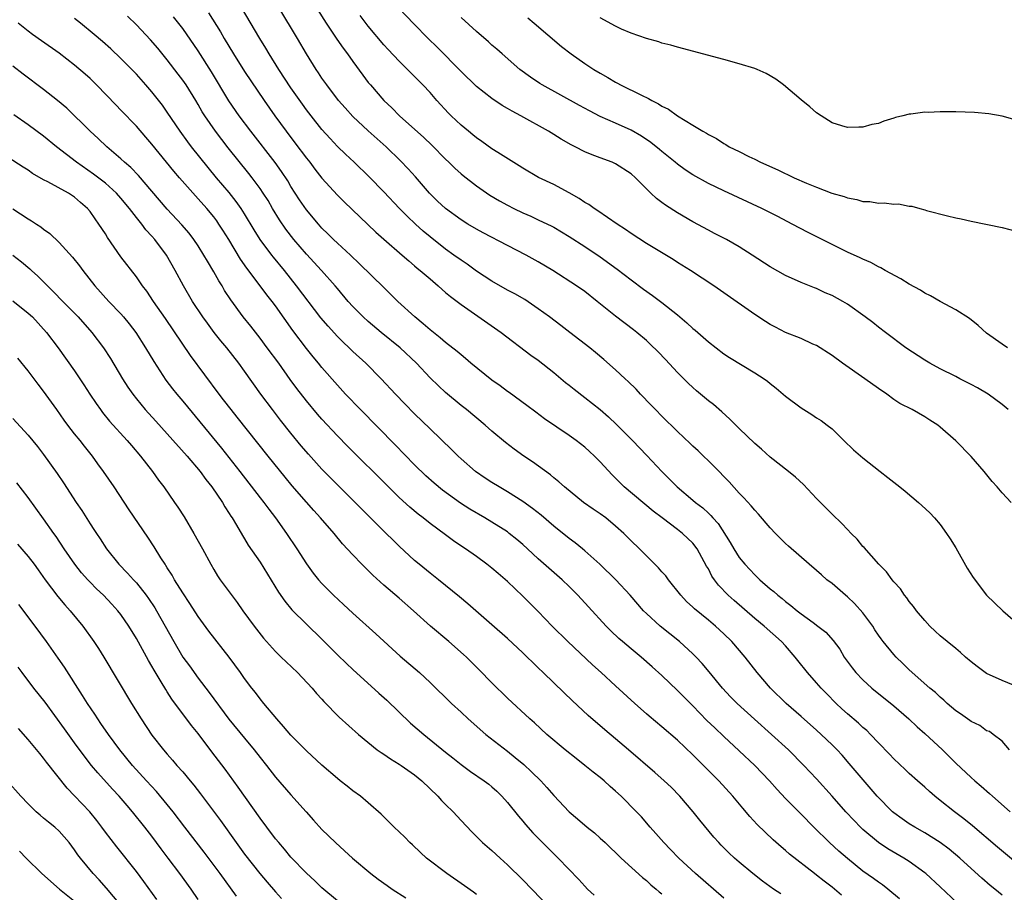
# Model space of a CAD drawing. Units: inches. Extents: x 2628000 to 2631000, y 1479000 to 1482000.
# Drawn here: x 2629316 to 2629443, y 1479599 to 1479711 of the extents above; entities that cross this region are included whole.
import ezdxf

# ---------------------------------------------------------------- set-up
doc = ezdxf.new("R2010")
doc.units = ezdxf.units.IN
doc.header["$MEASUREMENT"] = 0
doc.layers.add('LD26281479_2ft', color=204, linetype='Continuous')

msp = doc.modelspace()

# ---------------------------------------------------------------- linework, layer by layer
at = {"layer": 'LD26281479_2ft'}
for points, elevation in [([(2629353.02, 1479715.02), (2629355.55, 1479711), (2629356.93, 1479708.93), (2629357.75, 1479707.75), (2629358.31, 1479707), (2629359, 1479706.02), (2629360.28, 1479704.28), (2629361, 1479703.33), (2629361.27, 1479703), (2629363.02, 1479701), (2629364.03, 1479700.03), (2629365.05, 1479699), (2629368.18, 1479696.18), (2629369.21, 1479695.21), (2629371, 1479693.4), (2629371.43, 1479693), (2629372.22, 1479692.22), (2629373, 1479691.51), (2629373.28, 1479691.28), (2629375, 1479689.94), (2629376.74, 1479688.74), (2629377.99, 1479687.99), (2629379, 1479687.43), (2629379.84, 1479687), (2629381, 1479686.44), (2629382.02, 1479686.02), (2629383, 1479685.57), (2629384.74, 1479684.74), (2629385, 1479684.6), (2629387, 1479683.4), (2629389, 1479682.11), (2629391, 1479680.77), (2629393.19, 1479679.19), (2629395, 1479677.77), (2629396.59, 1479676.59), (2629397.76, 1479675.76), (2629399, 1479674.84), (2629401, 1479673.25), (2629402.23, 1479672.23), (2629403, 1479671.5), (2629403.28, 1479671.28), (2629405, 1479669.77), (2629407, 1479668.23), (2629407.75, 1479667.75), (2629411, 1479665.76), (2629412.21, 1479665), (2629412.67, 1479664.67), (2629413, 1479664.38), (2629413.79, 1479663.79), (2629415, 1479662.76), (2629417, 1479661.22), (2629417.35, 1479661), (2629418.39, 1479660.39), (2629419, 1479659.96), (2629419.59, 1479659.59), (2629420.39, 1479659), (2629421, 1479658.53), (2629422.54, 1479657), (2629423.79, 1479655.79), (2629425, 1479654.77), (2629427.25, 1479653), (2629428.24, 1479652.24), (2629429.76, 1479651), (2629430.46, 1479650.46), (2629432.19, 1479649), (2629432.62, 1479648.62), (2629433.65, 1479647.65), (2629434.28, 1479647), (2629435, 1479646.16), (2629435.83, 1479645), (2629436.3, 1479644.3), (2629437, 1479643.14), (2629438.5, 1479640.5), (2629439.28, 1479639.28), (2629441, 1479636.99), (2629443.08, 1479635), (2629445.39, 1479633)], 10470), ([(2629340.34, 1479712.34), (2629341.87, 1479709.87), (2629342.36, 1479709), (2629343.57, 1479707), (2629345, 1479704.75), (2629347.51, 1479701), (2629348.91, 1479699), (2629350.38, 1479697), (2629351.52, 1479695.52), (2629353, 1479693.53), (2629353.42, 1479693), (2629354.1, 1479692.1), (2629355, 1479690.92), (2629357, 1479688.74), (2629357.88, 1479687.88), (2629361.97, 1479683.97), (2629363.03, 1479683.03), (2629365.38, 1479681), (2629366.23, 1479680.23), (2629367, 1479679.61), (2629367.32, 1479679.32), (2629367.73, 1479679), (2629369, 1479677.9), (2629370.06, 1479677), (2629370.55, 1479676.55), (2629371, 1479676.17), (2629371.62, 1479675.62), (2629373, 1479674.58), (2629378.2, 1479671), (2629382.05, 1479668.05), (2629383, 1479667.38), (2629385, 1479665.81), (2629386.53, 1479664.53), (2629387, 1479664.17), (2629387.64, 1479663.65), (2629389, 1479662.59), (2629391, 1479661.01), (2629392.06, 1479660.06), (2629393.1, 1479659.1), (2629395.17, 1479657), (2629397.06, 1479655.06), (2629398.97, 1479653), (2629399.99, 1479651.99), (2629400.96, 1479651), (2629403, 1479649.31), (2629403.35, 1479649), (2629404.29, 1479648.29), (2629405, 1479647.61), (2629405.32, 1479647.32), (2629405.57, 1479647), (2629406.26, 1479646.26), (2629407.84, 1479643.84), (2629408.31, 1479643), (2629409, 1479641.89), (2629409.71, 1479641), (2629411, 1479639.62), (2629411.33, 1479639.33), (2629411.65, 1479639), (2629413, 1479637.82), (2629413.47, 1479637.47), (2629413.98, 1479637), (2629414.56, 1479636.56), (2629415, 1479636.18), (2629415.69, 1479635.69), (2629416.51, 1479635), (2629417, 1479634.61), (2629418.54, 1479633.46), (2629419.18, 1479633), (2629420.22, 1479632.22), (2629421.16, 1479631.16), (2629422.01, 1479630.01), (2629422.59, 1479629), (2629423.6, 1479627.6), (2629424.07, 1479627), (2629425, 1479626.04), (2629426.14, 1479625), (2629429, 1479622.68), (2629430.96, 1479621), (2629432, 1479620), (2629433, 1479619.1), (2629435.3, 1479617), (2629437, 1479615.3), (2629439, 1479613.41), (2629439.46, 1479613), (2629440.3, 1479612.3), (2629441.36, 1479611.36), (2629441.75, 1479611), (2629444.05, 1479609)], 10476), ([(2629443.97, 1479617), (2629443, 1479618.12), (2629441.86, 1479619), (2629441.36, 1479619.36), (2629441, 1479619.48), (2629440.14, 1479620.14), (2629439, 1479620.65), (2629438.81, 1479620.81), (2629438.52, 1479621), (2629437.64, 1479621.64), (2629437, 1479622.06), (2629435.92, 1479623), (2629435.45, 1479623.45), (2629435, 1479623.82), (2629434.41, 1479624.41), (2629433.67, 1479625), (2629431, 1479627.35), (2629430.18, 1479628.18), (2629429.32, 1479629), (2629429, 1479629.33), (2629427.63, 1479631), (2629427.36, 1479631.36), (2629427, 1479631.85), (2629426.54, 1479632.54), (2629426.27, 1479633), (2629425, 1479634.72), (2629423.93, 1479635.93), (2629423, 1479636.79), (2629422.73, 1479637), (2629421, 1479638.5), (2629420.35, 1479639), (2629419.62, 1479639.62), (2629419, 1479640.2), (2629418.04, 1479641), (2629415.35, 1479643.35), (2629415, 1479643.69), (2629413.68, 1479645), (2629413, 1479645.71), (2629411.48, 1479647.49), (2629411, 1479647.99), (2629410.56, 1479648.56), (2629409.6, 1479649.6), (2629409, 1479650.2), (2629407.68, 1479651.68), (2629405.71, 1479653.71), (2629403.67, 1479655.67), (2629403, 1479656.29), (2629402.64, 1479656.64), (2629401, 1479658.19), (2629399, 1479660.14), (2629398.15, 1479661), (2629397.59, 1479661.59), (2629396.24, 1479663), (2629395.64, 1479663.64), (2629394.64, 1479664.64), (2629394.23, 1479665), (2629393, 1479666.13), (2629391.47, 1479667.47), (2629390.4, 1479668.4), (2629389.66, 1479669), (2629387.09, 1479671), (2629385.9, 1479671.9), (2629384.43, 1479673), (2629383, 1479674.05), (2629381.24, 1479675.24), (2629379.97, 1479675.97), (2629379, 1479676.47), (2629377, 1479677.6), (2629375, 1479678.92), (2629373.8, 1479679.8), (2629373, 1479680.32), (2629372.09, 1479681), (2629371, 1479681.77), (2629369, 1479683.35), (2629368.1, 1479684.1), (2629367.09, 1479685), (2629366.02, 1479686.02), (2629365.05, 1479687), (2629363, 1479689.19), (2629361.13, 1479691.13), (2629359.17, 1479693), (2629358.04, 1479694.04), (2629357, 1479695.05), (2629356.05, 1479696.05), (2629355, 1479697.23), (2629353.6, 1479699), (2629353, 1479699.78), (2629352.49, 1479700.49), (2629351, 1479702.62), (2629349.44, 1479705), (2629348.18, 1479707), (2629347.75, 1479707.75), (2629346.96, 1479709), (2629344.59, 1479713)], 10474), ([(2629445, 1479625.17), (2629443, 1479625.99), (2629441, 1479626.89), (2629440.83, 1479627), (2629439.77, 1479627.77), (2629439, 1479628.38), (2629438.28, 1479629), (2629437.61, 1479629.61), (2629437, 1479630.09), (2629435.9, 1479631), (2629435, 1479631.77), (2629434.36, 1479632.36), (2629433.66, 1479633), (2629433, 1479633.73), (2629431.91, 1479635), (2629431.55, 1479635.55), (2629431, 1479636.21), (2629430.68, 1479636.68), (2629430.39, 1479637), (2629429.84, 1479637.84), (2629429, 1479638.74), (2629428.78, 1479639), (2629428.03, 1479640.03), (2629427.04, 1479641), (2629425.16, 1479643.16), (2629425, 1479643.32), (2629424.27, 1479644.27), (2629423.48, 1479645), (2629423, 1479645.49), (2629422.29, 1479646.29), (2629421, 1479647.47), (2629420.25, 1479648.25), (2629419, 1479649.52), (2629417.3, 1479651.3), (2629416.27, 1479652.27), (2629415.37, 1479653), (2629413, 1479654.85), (2629411.87, 1479655.87), (2629411, 1479656.63), (2629409, 1479658.57), (2629407.79, 1479659.79), (2629406.73, 1479660.73), (2629405.65, 1479661.65), (2629405, 1479662.16), (2629403.45, 1479663.45), (2629403, 1479663.85), (2629402.41, 1479664.41), (2629401, 1479665.82), (2629399.47, 1479667.47), (2629398.5, 1479668.5), (2629397.49, 1479669.49), (2629397, 1479669.94), (2629395.75, 1479671), (2629395.33, 1479671.33), (2629393, 1479673.08), (2629390.61, 1479675), (2629389, 1479676.27), (2629387.95, 1479677), (2629384.88, 1479679), (2629383, 1479680.14), (2629381.42, 1479681), (2629379, 1479682.23), (2629375.87, 1479683.87), (2629375, 1479684.33), (2629373.88, 1479685), (2629373, 1479685.55), (2629371.01, 1479687), (2629369.97, 1479687.97), (2629368.93, 1479689), (2629367.1, 1479691.1), (2629366.15, 1479692.15), (2629365.18, 1479693.18), (2629363.3, 1479695), (2629361, 1479697.04), (2629359, 1479698.93), (2629358.02, 1479700.02), (2629357.16, 1479701), (2629355.63, 1479703), (2629355, 1479703.89), (2629354.56, 1479704.56), (2629354.25, 1479705), (2629353, 1479707), (2629351.84, 1479709), (2629349.43, 1479713)], 10472), ([(2629444.18, 1479649), (2629443, 1479650.23), (2629442.38, 1479651), (2629441.73, 1479651.73), (2629440.68, 1479653), (2629439, 1479654.94), (2629437, 1479656.99), (2629435, 1479658.74), (2629434.67, 1479659), (2629433.66, 1479659.66), (2629433, 1479660.07), (2629431.37, 1479661), (2629429.79, 1479661.79), (2629429, 1479662.3), (2629428.08, 1479663), (2629427, 1479663.73), (2629425.25, 1479665), (2629422.36, 1479667), (2629421, 1479667.99), (2629419, 1479669.28), (2629418.51, 1479669.49), (2629417, 1479670.21), (2629415, 1479671), (2629413.67, 1479671.67), (2629413, 1479672.02), (2629412.39, 1479672.39), (2629411, 1479673.31), (2629407, 1479676.13), (2629405.71, 1479677), (2629402.67, 1479679), (2629401, 1479680.05), (2629400.43, 1479680.43), (2629397, 1479682.51), (2629395, 1479683.79), (2629394.3, 1479684.3), (2629393.19, 1479685), (2629390.71, 1479686.71), (2629390.22, 1479687), (2629389.52, 1479687.52), (2629389, 1479687.8), (2629388.3, 1479688.3), (2629387, 1479689.04), (2629385, 1479690.12), (2629383.04, 1479691.04), (2629381, 1479692.23), (2629380.54, 1479692.54), (2629377.76, 1479694.24), (2629377, 1479694.72), (2629375.68, 1479695.68), (2629375, 1479696.14), (2629374.53, 1479696.53), (2629373.95, 1479697), (2629373, 1479697.81), (2629371.72, 1479699), (2629371.36, 1479699.36), (2629369.86, 1479701), (2629369, 1479702), (2629368.08, 1479703), (2629367.53, 1479703.53), (2629366.09, 1479705), (2629365, 1479706.05), (2629363.57, 1479707.57), (2629363, 1479708.2), (2629361, 1479710.58), (2629359.96, 1479711.96)], 10468), ([(2629443.8, 1479661), (2629443, 1479661.66), (2629441.2, 1479663), (2629439.82, 1479663.82), (2629439, 1479664.26), (2629437.54, 1479665), (2629437, 1479665.3), (2629435, 1479666.3), (2629433.65, 1479667), (2629433, 1479667.4), (2629430.53, 1479669), (2629427.9, 1479671), (2629427, 1479671.69), (2629426.27, 1479672.27), (2629425.31, 1479673), (2629423, 1479674.63), (2629422.4, 1479675), (2629421, 1479675.76), (2629420.13, 1479676.13), (2629419, 1479676.65), (2629418.74, 1479676.74), (2629417, 1479677.46), (2629415, 1479678.37), (2629413, 1479679.47), (2629410.68, 1479681), (2629409, 1479682.06), (2629407.34, 1479683), (2629405.8, 1479683.8), (2629405, 1479684.2), (2629403, 1479685.29), (2629401, 1479686.46), (2629399.45, 1479687.45), (2629399, 1479687.81), (2629398.31, 1479688.31), (2629397.58, 1479689), (2629395.56, 1479691), (2629395, 1479691.51), (2629393, 1479692.81), (2629392.57, 1479693), (2629391, 1479693.56), (2629389.96, 1479693.96), (2629389, 1479694.36), (2629387.79, 1479695), (2629387.26, 1479695.26), (2629385.97, 1479695.97), (2629385, 1479696.6), (2629384.33, 1479697), (2629380.73, 1479699), (2629379.6, 1479699.6), (2629379, 1479699.97), (2629378.34, 1479700.34), (2629377, 1479701.24), (2629375, 1479702.79), (2629373, 1479704.73), (2629369.9, 1479707.9), (2629368.77, 1479709), (2629366.89, 1479710.9), (2629364.94, 1479712.94)], 10466), ([(2629429.73, 1479597.73), (2629428.23, 1479599), (2629427.54, 1479599.54), (2629427, 1479599.9), (2629426.38, 1479600.38), (2629425, 1479601.33), (2629423, 1479602.93), (2629421.89, 1479603.89), (2629420.67, 1479605), (2629418.66, 1479607), (2629417, 1479608.7), (2629415, 1479610.71), (2629413.89, 1479611.89), (2629412.9, 1479613), (2629411.01, 1479615), (2629409, 1479616.89), (2629407, 1479618.73), (2629405.83, 1479619.83), (2629404.82, 1479620.82), (2629403, 1479622.68), (2629401, 1479624.69), (2629399, 1479626.61), (2629397.75, 1479627.75), (2629396.3, 1479629), (2629395, 1479630.06), (2629393.89, 1479631), (2629393.42, 1479631.42), (2629392.39, 1479632.39), (2629391.8, 1479633), (2629389.5, 1479635.5), (2629388.1, 1479637), (2629387, 1479638.11), (2629386.07, 1479639), (2629383, 1479641.72), (2629381.62, 1479643), (2629381, 1479643.55), (2629380.21, 1479644.21), (2629379.24, 1479645), (2629379, 1479645.18), (2629377, 1479646.46), (2629376.1, 1479647), (2629374.14, 1479648.14), (2629372.92, 1479648.92), (2629370.6, 1479650.6), (2629369.51, 1479651.51), (2629368.46, 1479652.46), (2629367, 1479653.88), (2629364.47, 1479656.47), (2629359.98, 1479661), (2629358.07, 1479663), (2629357, 1479664.15), (2629355, 1479666.44), (2629354.56, 1479667), (2629353.85, 1479667.84), (2629353, 1479668.9), (2629351.24, 1479671.24), (2629349, 1479674.42), (2629348.57, 1479675), (2629347.87, 1479675.87), (2629347.03, 1479677), (2629345.28, 1479679.28), (2629344.47, 1479680.47), (2629342.96, 1479683), (2629342.2, 1479684.2), (2629341.68, 1479685), (2629341.4, 1479685.4), (2629341, 1479685.92), (2629340.11, 1479687), (2629339, 1479688.27), (2629338.64, 1479688.64), (2629336.56, 1479691), (2629335.84, 1479691.84), (2629334.88, 1479693), (2629333, 1479695.34), (2629332.24, 1479696.24), (2629331, 1479697.65), (2629329, 1479699.73), (2629328.37, 1479700.37), (2629325.83, 1479703), (2629325, 1479703.81), (2629324.37, 1479704.37), (2629323, 1479705.55), (2629321, 1479707.09), (2629318.72, 1479708.72), (2629317.54, 1479709.54), (2629317, 1479709.93), (2629315.69, 1479711)], 10484), ([(2629437.2, 1479597.2), (2629435, 1479599.28), (2629433.13, 1479601), (2629433, 1479601.11), (2629431, 1479602.56), (2629430.3, 1479603), (2629428.21, 1479604.21), (2629427, 1479605.02), (2629425, 1479606.71), (2629424.69, 1479607), (2629423.85, 1479607.85), (2629422.77, 1479609), (2629421, 1479611.03), (2629419, 1479613.27), (2629417.36, 1479615), (2629415.35, 1479617), (2629413.17, 1479619), (2629410.96, 1479620.96), (2629408.73, 1479623), (2629407.88, 1479623.88), (2629406.84, 1479625), (2629405.1, 1479627.1), (2629404.18, 1479628.18), (2629403.41, 1479629), (2629403, 1479629.41), (2629401.27, 1479631), (2629398.75, 1479633), (2629397, 1479634.63), (2629396.63, 1479635), (2629394.9, 1479637), (2629393.02, 1479639), (2629390.95, 1479641), (2629389, 1479642.76), (2629388.71, 1479643), (2629387.77, 1479643.77), (2629387, 1479644.32), (2629385, 1479645.92), (2629383.35, 1479647.35), (2629382.23, 1479648.23), (2629381, 1479649.11), (2629379, 1479650.39), (2629377.92, 1479651), (2629377, 1479651.57), (2629376.13, 1479652.13), (2629374.87, 1479653), (2629373, 1479654.64), (2629372.62, 1479655), (2629371.81, 1479655.81), (2629369, 1479658.5), (2629367, 1479660.48), (2629365.74, 1479661.74), (2629364.53, 1479663), (2629362.68, 1479665), (2629360.68, 1479667), (2629359, 1479668.53), (2629358.53, 1479669), (2629357.74, 1479669.74), (2629357, 1479670.47), (2629355.79, 1479671.79), (2629354.87, 1479672.87), (2629351.73, 1479677), (2629350.15, 1479679), (2629348.72, 1479680.72), (2629348.51, 1479681), (2629347.02, 1479683.02), (2629346.25, 1479684.25), (2629345, 1479686.33), (2629344.57, 1479687), (2629343.92, 1479687.92), (2629343, 1479689.08), (2629341.36, 1479691), (2629340.3, 1479692.3), (2629338.15, 1479695), (2629337.65, 1479695.65), (2629336.68, 1479697), (2629335, 1479699.47), (2629334.36, 1479700.36), (2629333, 1479702.11), (2629332.23, 1479703), (2629331, 1479704.39), (2629329, 1479706.42), (2629327.68, 1479707.68), (2629326.63, 1479708.63), (2629325.54, 1479709.54), (2629323.75, 1479711), (2629323, 1479711.59)], 10482), ([(2629443, 1479598.22), (2629442.08, 1479599), (2629441.48, 1479599.48), (2629440.4, 1479600.4), (2629439, 1479601.65), (2629437.52, 1479603), (2629436.15, 1479604.15), (2629435, 1479605), (2629433, 1479606.28), (2629431.72, 1479607), (2629431, 1479607.44), (2629430.07, 1479608.07), (2629429, 1479608.85), (2629428.83, 1479609), (2629426.86, 1479611), (2629423.24, 1479615.24), (2629422.3, 1479616.3), (2629421.66, 1479617), (2629421, 1479617.66), (2629419.6, 1479619), (2629419, 1479619.55), (2629417, 1479621.33), (2629415.08, 1479623), (2629413.04, 1479625), (2629411.33, 1479627), (2629409.76, 1479629), (2629408.04, 1479631), (2629407, 1479632.01), (2629405.92, 1479633), (2629405, 1479633.78), (2629403.22, 1479635.22), (2629403, 1479635.45), (2629402.18, 1479636.18), (2629401.43, 1479637), (2629399.85, 1479639), (2629399.49, 1479639.49), (2629399, 1479640.01), (2629398.55, 1479640.55), (2629397, 1479642.11), (2629394.08, 1479645), (2629393, 1479645.95), (2629391.72, 1479647), (2629391, 1479647.53), (2629390.11, 1479648.11), (2629388.84, 1479649), (2629386.37, 1479651), (2629385.66, 1479651.66), (2629385, 1479652.18), (2629384.57, 1479652.57), (2629382.26, 1479654.26), (2629381.12, 1479655), (2629379.87, 1479655.87), (2629378.74, 1479656.74), (2629377, 1479658.24), (2629376.14, 1479659), (2629373.71, 1479661), (2629373, 1479661.55), (2629371, 1479663.23), (2629370.08, 1479664.08), (2629369, 1479665.13), (2629367.23, 1479667), (2629365.13, 1479669), (2629362.69, 1479671), (2629361, 1479672.42), (2629360.36, 1479673), (2629359, 1479674.34), (2629358.4, 1479675), (2629357, 1479676.65), (2629356.72, 1479677), (2629354.96, 1479679), (2629353, 1479681.13), (2629351.38, 1479683), (2629350.34, 1479684.34), (2629349.53, 1479685.53), (2629348.63, 1479687), (2629348.03, 1479688.03), (2629347.41, 1479689), (2629347, 1479689.61), (2629345.97, 1479691), (2629345.54, 1479691.54), (2629342.88, 1479694.88), (2629341.25, 1479697), (2629339.86, 1479699), (2629339.53, 1479699.53), (2629339, 1479700.46), (2629338.67, 1479701), (2629337.43, 1479703), (2629337, 1479703.63), (2629336.41, 1479704.41), (2629335, 1479706.25), (2629333.76, 1479707.76), (2629332.83, 1479708.83), (2629331, 1479710.78), (2629329.87, 1479711.87)], 10480), ([(2629445, 1479602.28), (2629442.41, 1479604.41), (2629439.17, 1479607.17), (2629438.06, 1479608.06), (2629436.83, 1479609), (2629435, 1479610.47), (2629434.3, 1479611), (2629433.6, 1479611.6), (2629433, 1479612.17), (2629432.04, 1479613), (2629431, 1479613.95), (2629430.47, 1479614.47), (2629429, 1479615.84), (2629428.44, 1479616.44), (2629427, 1479617.92), (2629425.98, 1479619), (2629425.49, 1479619.49), (2629425, 1479619.89), (2629424.44, 1479620.44), (2629423, 1479621.65), (2629422.29, 1479622.29), (2629421.54, 1479623), (2629420.28, 1479624.28), (2629419.6, 1479625), (2629419, 1479625.69), (2629417.82, 1479627), (2629416.57, 1479628.57), (2629416.25, 1479629), (2629415, 1479630.44), (2629414.48, 1479631), (2629412.21, 1479633), (2629411, 1479633.99), (2629408.32, 1479636.32), (2629407.57, 1479637), (2629406.32, 1479638.32), (2629405.8, 1479639), (2629405.47, 1479639.47), (2629405, 1479640.41), (2629404.78, 1479640.78), (2629403.56, 1479643), (2629403, 1479643.74), (2629401.66, 1479645), (2629401, 1479645.48), (2629399.01, 1479647.01), (2629397.88, 1479647.88), (2629394.11, 1479651), (2629392.55, 1479652.55), (2629391, 1479654.24), (2629390.26, 1479655), (2629389.61, 1479655.61), (2629389, 1479656.13), (2629387.88, 1479657), (2629387, 1479657.65), (2629383.81, 1479659.81), (2629382.66, 1479660.66), (2629381.53, 1479661.53), (2629379.22, 1479663.22), (2629379, 1479663.37), (2629378.07, 1479664.07), (2629377, 1479664.82), (2629374.29, 1479667), (2629373.6, 1479667.6), (2629373, 1479668.07), (2629372.51, 1479668.51), (2629371, 1479669.69), (2629370.31, 1479670.31), (2629369, 1479671.32), (2629368.12, 1479672.12), (2629367.03, 1479673), (2629364.84, 1479675), (2629363.91, 1479675.91), (2629363, 1479676.78), (2629359.87, 1479679.87), (2629358.68, 1479681), (2629357, 1479682.54), (2629356.51, 1479683), (2629355.76, 1479683.76), (2629355, 1479684.49), (2629354.54, 1479685), (2629353, 1479686.84), (2629352.12, 1479688.12), (2629351.55, 1479689), (2629351, 1479689.87), (2629350.58, 1479690.58), (2629349.79, 1479691.79), (2629348.96, 1479692.96), (2629345.8, 1479697), (2629344.28, 1479699), (2629342.95, 1479700.95), (2629340.71, 1479704.71), (2629339, 1479707.4), (2629337, 1479710.28), (2629335.82, 1479711.82)], 10478), ([(2629443.7, 1479669), (2629443, 1479669.45), (2629441, 1479670.91), (2629439.9, 1479671.9), (2629438.78, 1479672.78), (2629437, 1479673.92), (2629435, 1479675), (2629433.74, 1479675.74), (2629433, 1479676.08), (2629432.44, 1479676.44), (2629431, 1479677.22), (2629429.9, 1479677.9), (2629427.89, 1479679), (2629427.33, 1479679.33), (2629427, 1479679.49), (2629426.02, 1479680.02), (2629425, 1479680.47), (2629424.65, 1479680.65), (2629423, 1479681.39), (2629421, 1479682.34), (2629417.9, 1479683.9), (2629415.86, 1479685), (2629413.97, 1479685.97), (2629411.94, 1479687), (2629407, 1479689.31), (2629405, 1479690.27), (2629403, 1479691.37), (2629402.01, 1479692.01), (2629401, 1479692.75), (2629400.71, 1479693), (2629399, 1479694.37), (2629398.66, 1479694.66), (2629397.56, 1479695.56), (2629396.36, 1479696.36), (2629395, 1479697.15), (2629393, 1479698.06), (2629391, 1479698.93), (2629389.63, 1479699.63), (2629388.35, 1479700.35), (2629383.52, 1479703), (2629383.2, 1479703.2), (2629382.01, 1479704.01), (2629380.63, 1479705), (2629378.32, 1479707), (2629377.63, 1479707.63), (2629377, 1479708.15), (2629376.56, 1479708.56), (2629375, 1479709.89), (2629373, 1479711.73)], 10464), ([(2629381.66, 1479711.66), (2629382.47, 1479711), (2629385.98, 1479707.98), (2629387.23, 1479707), (2629389, 1479705.77), (2629390.18, 1479705), (2629391, 1479704.5), (2629391.98, 1479703.98), (2629393, 1479703.35), (2629393.23, 1479703.23), (2629393.65, 1479703), (2629396.33, 1479701.67), (2629397.26, 1479701.26), (2629397.67, 1479701), (2629398.56, 1479700.56), (2629399, 1479700.25), (2629399.85, 1479699.85), (2629401, 1479699.01), (2629403, 1479697.81), (2629404.28, 1479697), (2629404.75, 1479696.75), (2629405, 1479696.57), (2629406.05, 1479696.05), (2629407, 1479695.42), (2629407.28, 1479695.28), (2629407.71, 1479695), (2629409, 1479694.39), (2629410.25, 1479693.75), (2629411, 1479693.39), (2629411.74, 1479693), (2629414, 1479692), (2629416.09, 1479691), (2629417.7, 1479690.3), (2629419, 1479689.77), (2629420.99, 1479689.01), (2629422.57, 1479688.57), (2629423, 1479688.39), (2629424.2, 1479688.2), (2629425, 1479687.94), (2629425.91, 1479687.91), (2629427, 1479687.69), (2629427.74, 1479687.74), (2629429, 1479687.56), (2629429.61, 1479687.61), (2629431, 1479687.31), (2629431.31, 1479687.31), (2629432.35, 1479687), (2629433, 1479686.84), (2629433.24, 1479686.76), (2629435.93, 1479686.07), (2629437, 1479685.83), (2629437.7, 1479685.7), (2629439, 1479685.38), (2629443, 1479684.55), (2629445, 1479684.05)], 10462), ([(2629445, 1479698.38), (2629443, 1479698.95), (2629441.28, 1479699.28), (2629439.43, 1479699.43), (2629437, 1479699.5), (2629435.51, 1479699.51), (2629435, 1479699.53), (2629433.45, 1479699.45), (2629433, 1479699.46), (2629431.21, 1479699.21), (2629431, 1479699.2), (2629430.16, 1479699), (2629429.23, 1479698.77), (2629429, 1479698.68), (2629427.69, 1479698.31), (2629427, 1479698.03), (2629426.14, 1479697.86), (2629425, 1479697.54), (2629424.45, 1479697.55), (2629423, 1479697.48), (2629422.28, 1479697.72), (2629421, 1479698.09), (2629419.61, 1479699), (2629419, 1479699.41), (2629418.15, 1479700.15), (2629417, 1479701.07), (2629414.72, 1479703), (2629413.74, 1479703.74), (2629412.49, 1479704.49), (2629411.31, 1479705), (2629411, 1479705.12), (2629409, 1479705.74), (2629407, 1479706.29), (2629401, 1479707.89), (2629400.14, 1479708.14), (2629399, 1479708.42), (2629398.58, 1479708.58), (2629397, 1479708.99), (2629395, 1479709.7), (2629393.77, 1479710.23), (2629393, 1479710.59), (2629391, 1479711.66)], 10460), ([(2629422.23, 1479598.23), (2629421, 1479599.26), (2629420, 1479600), (2629419, 1479600.81), (2629418.73, 1479601), (2629415.52, 1479603.52), (2629415, 1479603.99), (2629414.44, 1479604.44), (2629413.37, 1479605.37), (2629411.33, 1479607.33), (2629410.38, 1479608.38), (2629409.45, 1479609.45), (2629408.15, 1479611), (2629406.34, 1479613), (2629405.67, 1479613.67), (2629404.38, 1479615), (2629403.67, 1479615.67), (2629403, 1479616.36), (2629401, 1479618.25), (2629399, 1479619.97), (2629397.34, 1479621.34), (2629397, 1479621.65), (2629395.48, 1479623), (2629393, 1479625.3), (2629391.12, 1479627), (2629390, 1479628), (2629386.82, 1479631), (2629384.81, 1479633), (2629383, 1479634.9), (2629381.94, 1479635.94), (2629381, 1479636.89), (2629379, 1479638.77), (2629377.79, 1479639.79), (2629377, 1479640.49), (2629376.36, 1479641), (2629375, 1479642.01), (2629373.6, 1479643), (2629373.23, 1479643.23), (2629372.04, 1479644.04), (2629371, 1479644.8), (2629369, 1479646.28), (2629368.09, 1479647), (2629367.47, 1479647.47), (2629366.37, 1479648.37), (2629365, 1479649.63), (2629363.61, 1479651), (2629358.3, 1479656.3), (2629357, 1479657.63), (2629355, 1479659.77), (2629354.43, 1479660.43), (2629353, 1479662.15), (2629351.75, 1479663.75), (2629350.91, 1479664.91), (2629349.41, 1479667), (2629347.94, 1479669), (2629347, 1479670.25), (2629345.79, 1479671.79), (2629344.82, 1479673), (2629343.2, 1479675.2), (2629342.42, 1479676.42), (2629342.08, 1479677), (2629341.66, 1479677.66), (2629341, 1479678.84), (2629340.19, 1479680.19), (2629339.74, 1479681), (2629339, 1479682.19), (2629338.45, 1479683), (2629337.82, 1479683.82), (2629336.9, 1479684.9), (2629335, 1479686.95), (2629333, 1479689.24), (2629331.27, 1479691.27), (2629330.3, 1479692.3), (2629329.46, 1479693), (2629329, 1479693.45), (2629327.18, 1479695), (2629326.06, 1479696.06), (2629325.01, 1479697), (2629321.99, 1479699.99), (2629320.81, 1479701), (2629319, 1479702.41), (2629316.37, 1479704.37), (2629315, 1479705.44)], 10486), ([(2629414.37, 1479598.37), (2629413.44, 1479599), (2629412.02, 1479600.02), (2629410.74, 1479601), (2629409, 1479602.46), (2629408.39, 1479603), (2629407.67, 1479603.67), (2629406.67, 1479604.67), (2629406.35, 1479605), (2629405.71, 1479605.71), (2629403.9, 1479607.9), (2629403.04, 1479609), (2629401.33, 1479611), (2629400.18, 1479612.18), (2629399.3, 1479613), (2629398.08, 1479614.08), (2629394.66, 1479617), (2629393, 1479618.43), (2629391.6, 1479619.6), (2629389.46, 1479621.46), (2629387.38, 1479623.38), (2629386.36, 1479624.36), (2629383.64, 1479627), (2629383, 1479627.62), (2629382.28, 1479628.28), (2629381.56, 1479629), (2629381, 1479629.53), (2629379, 1479631.39), (2629377, 1479633.18), (2629373.88, 1479635.88), (2629372.79, 1479636.79), (2629370.07, 1479639), (2629369, 1479639.84), (2629367.58, 1479641), (2629367, 1479641.5), (2629365, 1479643.36), (2629364.16, 1479644.16), (2629363.32, 1479645), (2629363, 1479645.3), (2629357, 1479651.26), (2629355, 1479653.32), (2629353.26, 1479655.26), (2629352.33, 1479656.34), (2629351, 1479657.96), (2629349.65, 1479659.65), (2629348.61, 1479661), (2629347.12, 1479663), (2629345, 1479666), (2629344.26, 1479667), (2629342.69, 1479669), (2629341.92, 1479669.92), (2629341.07, 1479671), (2629340.18, 1479672.18), (2629339.6, 1479673), (2629338.28, 1479675), (2629337.09, 1479677), (2629336.03, 1479679), (2629334.89, 1479681), (2629333.37, 1479683), (2629333, 1479683.43), (2629332.24, 1479684.24), (2629331.69, 1479685), (2629331, 1479685.86), (2629330.12, 1479687), (2629329, 1479688.36), (2629328.44, 1479689), (2629327, 1479690.29), (2629325.47, 1479691.47), (2629323.26, 1479693), (2629320.68, 1479695), (2629319, 1479696.37), (2629317, 1479697.84), (2629315.15, 1479699.15)], 10488), ([(2629407, 1479597.82), (2629403.32, 1479601), (2629401.16, 1479603), (2629400.11, 1479604.11), (2629399.22, 1479605), (2629398.2, 1479606.2), (2629397.47, 1479607), (2629396.33, 1479608.33), (2629395.71, 1479609), (2629393.74, 1479611), (2629393, 1479611.67), (2629392.28, 1479612.28), (2629391.51, 1479613), (2629391, 1479613.42), (2629390.11, 1479614.11), (2629389.04, 1479615), (2629387.88, 1479615.88), (2629386.48, 1479617), (2629384.12, 1479619), (2629382.5, 1479620.5), (2629381.91, 1479621), (2629379, 1479623.7), (2629377, 1479625.68), (2629375.36, 1479627.36), (2629373.7, 1479629), (2629373.34, 1479629.34), (2629371.42, 1479631), (2629369.03, 1479633), (2629366.85, 1479635), (2629365, 1479636.61), (2629363, 1479638.29), (2629361.58, 1479639.58), (2629360.16, 1479641), (2629359, 1479642.21), (2629357.66, 1479643.66), (2629356.57, 1479645), (2629354.83, 1479647), (2629353.95, 1479647.95), (2629353, 1479649.03), (2629351.16, 1479651.16), (2629350.25, 1479652.25), (2629348.03, 1479655), (2629344.04, 1479660.03), (2629343.25, 1479661), (2629342.28, 1479662.28), (2629341.71, 1479663), (2629338.01, 1479668.01), (2629334.77, 1479672.77), (2629333.22, 1479675), (2629332.34, 1479676.34), (2629331.81, 1479677), (2629331, 1479678.17), (2629329, 1479680.78), (2629327.27, 1479683.27), (2629327, 1479683.72), (2629326.16, 1479685), (2629325.67, 1479685.67), (2629325, 1479686.63), (2629324.69, 1479687), (2629323.78, 1479687.78), (2629323, 1479688.48), (2629322.22, 1479689), (2629319.53, 1479690.47), (2629319, 1479690.73), (2629317.56, 1479691.56), (2629317, 1479691.96), (2629316.35, 1479692.35), (2629314.4, 1479693.6)], 10490), ([(2629315.02, 1479686.98), (2629317, 1479685.7), (2629317.44, 1479685.44), (2629318.08, 1479685), (2629318.64, 1479684.64), (2629319, 1479684.34), (2629319.78, 1479683.78), (2629321, 1479682.63), (2629322.74, 1479680.74), (2629323.62, 1479679.62), (2629324.07, 1479679), (2629325.63, 1479677), (2629327.45, 1479675), (2629329, 1479673.38), (2629329.34, 1479673), (2629330.08, 1479672.08), (2629330.91, 1479671), (2629332.19, 1479669), (2629333.24, 1479667.24), (2629334.81, 1479664.81), (2629335.68, 1479663.68), (2629336.22, 1479663), (2629337, 1479662.08), (2629342.02, 1479656.02), (2629344.4, 1479653), (2629347, 1479649.61), (2629347.48, 1479649), (2629348.12, 1479648.12), (2629348.98, 1479647), (2629350.4, 1479645), (2629351.75, 1479643), (2629353, 1479641.04), (2629353.85, 1479639.85), (2629354.54, 1479639), (2629355, 1479638.5), (2629356.51, 1479637), (2629357.81, 1479635.81), (2629359, 1479634.66), (2629362, 1479632), (2629365.14, 1479629.14), (2629367.64, 1479627), (2629369, 1479625.73), (2629371.75, 1479623), (2629373, 1479621.87), (2629373.93, 1479621), (2629376.21, 1479619), (2629379, 1479616.83), (2629380.02, 1479616.02), (2629381.11, 1479615.11), (2629382.14, 1479614.14), (2629383.31, 1479613), (2629384.12, 1479612.12), (2629385, 1479611.1), (2629387.01, 1479609), (2629388.09, 1479608.09), (2629389.33, 1479607), (2629390.25, 1479606.25), (2629391, 1479605.58), (2629391.63, 1479605), (2629393.71, 1479603), (2629396.49, 1479600.49), (2629397, 1479600.09), (2629397.56, 1479599.56), (2629398.25, 1479599), (2629398.64, 1479598.64), (2629399, 1479598.37)], 10492), ([(2629315, 1479680.98), (2629316.12, 1479680.12), (2629317.21, 1479679.21), (2629317.43, 1479679), (2629318.26, 1479678.26), (2629319.49, 1479677), (2629320.26, 1479676.26), (2629321.47, 1479675), (2629323.47, 1479673), (2629325.25, 1479671), (2629326.73, 1479669), (2629327.63, 1479667.63), (2629329.22, 1479665), (2629329.91, 1479663.91), (2629330.53, 1479663), (2629331, 1479662.39), (2629332.14, 1479661), (2629333.5, 1479659.5), (2629335, 1479657.89), (2629337.55, 1479655), (2629339.23, 1479653), (2629339.97, 1479651.97), (2629340.77, 1479651), (2629342.12, 1479649), (2629342.44, 1479648.44), (2629343, 1479647.58), (2629343.21, 1479647.21), (2629343.37, 1479647), (2629343.94, 1479646.06), (2629344.72, 1479644.72), (2629345, 1479644.28), (2629345.48, 1479643.48), (2629347, 1479641.27), (2629349.39, 1479637.39), (2629350.22, 1479636.22), (2629351.13, 1479635.13), (2629353, 1479633.27), (2629355, 1479631.33), (2629357, 1479629.31), (2629358.18, 1479628.18), (2629359, 1479627.41), (2629362.35, 1479624.35), (2629363.41, 1479623.41), (2629366.47, 1479620.47), (2629368.17, 1479619), (2629371, 1479616.7), (2629371.95, 1479615.95), (2629373, 1479615.09), (2629374.22, 1479614.22), (2629376.01, 1479613), (2629376.58, 1479612.58), (2629377, 1479612.22), (2629377.64, 1479611.64), (2629378.27, 1479611), (2629379, 1479610.19), (2629380.44, 1479608.44), (2629381, 1479607.78), (2629381.35, 1479607.35), (2629382.29, 1479606.29), (2629385, 1479603.56), (2629385.59, 1479603), (2629388.24, 1479600.24), (2629389, 1479599.39), (2629389.38, 1479599), (2629390.22, 1479598.22)], 10494), ([(2629315, 1479675.09), (2629317, 1479673.5), (2629317.54, 1479673), (2629319.38, 1479671), (2629320.9, 1479669), (2629323, 1479666.03), (2629324.21, 1479664.21), (2629324.99, 1479663), (2629325.79, 1479661.79), (2629326.35, 1479661), (2629326.63, 1479660.63), (2629327.53, 1479659.53), (2629329.81, 1479657), (2629330.35, 1479656.35), (2629331.53, 1479655), (2629333.1, 1479653), (2629333.88, 1479651.88), (2629334.53, 1479651), (2629335.93, 1479649), (2629336.37, 1479648.37), (2629337.16, 1479647.16), (2629338.44, 1479645), (2629339.54, 1479643), (2629340.61, 1479641), (2629341, 1479640.32), (2629341.51, 1479639.51), (2629341.85, 1479639), (2629343, 1479637.42), (2629344.04, 1479636.04), (2629344.78, 1479635), (2629346.24, 1479633), (2629347.45, 1479631.45), (2629347.84, 1479631), (2629349, 1479629.73), (2629349.36, 1479629.36), (2629349.75, 1479629), (2629350.37, 1479628.37), (2629351.83, 1479627), (2629353.74, 1479625), (2629354.31, 1479624.31), (2629355, 1479623.55), (2629355.25, 1479623.25), (2629357.23, 1479621.23), (2629359.74, 1479619), (2629362.16, 1479617), (2629362.65, 1479616.65), (2629363, 1479616.44), (2629363.86, 1479615.86), (2629365, 1479615.17), (2629365.25, 1479615), (2629367, 1479613.77), (2629367.93, 1479613), (2629370.02, 1479611), (2629370.47, 1479610.47), (2629371, 1479609.92), (2629371.97, 1479609), (2629373, 1479607.86), (2629374.4, 1479606.4), (2629375.8, 1479605), (2629377, 1479603.99), (2629378.05, 1479603), (2629379, 1479602.15), (2629381, 1479600.18), (2629384.53, 1479596.53)], 10496), ([(2629375, 1479598.29), (2629374.6, 1479598.6), (2629373.43, 1479599.43), (2629371.15, 1479601), (2629368.54, 1479603), (2629367.74, 1479603.74), (2629366.72, 1479604.72), (2629366.37, 1479605), (2629365.72, 1479605.72), (2629365, 1479606.41), (2629364.35, 1479607), (2629363.68, 1479607.68), (2629363, 1479608.32), (2629362.68, 1479608.68), (2629361, 1479610.17), (2629360, 1479611), (2629359, 1479611.69), (2629358.29, 1479612.29), (2629357.38, 1479613), (2629357, 1479613.28), (2629355, 1479615.03), (2629353, 1479616.89), (2629351, 1479618.9), (2629350.04, 1479620.04), (2629349.15, 1479621), (2629347.48, 1479623), (2629347, 1479623.6), (2629346.41, 1479624.41), (2629345.93, 1479625), (2629345, 1479626.22), (2629344.45, 1479627), (2629342.99, 1479628.99), (2629340.36, 1479632.36), (2629339, 1479634.25), (2629337.92, 1479635.92), (2629337, 1479637.29), (2629335.93, 1479639), (2629335.61, 1479639.61), (2629335, 1479640.55), (2629334.83, 1479640.83), (2629334.71, 1479641), (2629334.17, 1479641.82), (2629333.28, 1479643.28), (2629332.49, 1479644.49), (2629330.06, 1479648.06), (2629328.11, 1479651), (2629326.76, 1479653), (2629326.01, 1479654.01), (2629325.31, 1479655), (2629324.27, 1479656.27), (2629323.72, 1479657), (2629323, 1479657.89), (2629322.13, 1479659), (2629321.65, 1479659.65), (2629320.69, 1479661), (2629319, 1479663.39), (2629318.3, 1479664.3), (2629317, 1479666.04), (2629315.66, 1479667.66)], 10498), ([(2629315, 1479659.86), (2629317, 1479657.71), (2629318.22, 1479656.22), (2629319, 1479655.2), (2629320.73, 1479652.73), (2629321.55, 1479651.55), (2629323.2, 1479649), (2629323.94, 1479647.94), (2629325, 1479646.25), (2629325.51, 1479645.51), (2629325.83, 1479645), (2629326.31, 1479644.31), (2629327.15, 1479643), (2629328.74, 1479641), (2629329.86, 1479639.86), (2629330.61, 1479639), (2629331, 1479638.59), (2629332.27, 1479637), (2629332.58, 1479636.58), (2629333.38, 1479635.38), (2629333.61, 1479635), (2629335.83, 1479631), (2629337, 1479629.01), (2629337.86, 1479627.86), (2629339, 1479626.29), (2629340.43, 1479624.43), (2629342.98, 1479620.98), (2629345, 1479618.5), (2629346.25, 1479617), (2629347, 1479616.03), (2629347.82, 1479615), (2629349, 1479613.47), (2629351, 1479611.17), (2629352.97, 1479609), (2629353.92, 1479607.92), (2629355, 1479606.72), (2629356.75, 1479605), (2629357.94, 1479603.94), (2629358.96, 1479603), (2629361.34, 1479601), (2629362.28, 1479600.28), (2629363.44, 1479599.44), (2629364.08, 1479599), (2629365.88, 1479597.88)], 10500), ([(2629357, 1479597.48), (2629355, 1479599.15), (2629354.07, 1479600.07), (2629353, 1479601.05), (2629351, 1479603.14), (2629350.16, 1479604.16), (2629349.41, 1479605), (2629349, 1479605.49), (2629347.86, 1479607), (2629347, 1479608.16), (2629344.17, 1479612.17), (2629342.49, 1479614.49), (2629340.76, 1479616.76), (2629339, 1479619.11), (2629338.15, 1479620.15), (2629335.57, 1479623.57), (2629335, 1479624.49), (2629334.79, 1479624.79), (2629334.22, 1479625.78), (2629333.29, 1479627.29), (2629333, 1479627.84), (2629332.56, 1479628.56), (2629331, 1479631.42), (2629330.02, 1479633), (2629329, 1479634.49), (2629328.61, 1479635), (2629327.83, 1479635.83), (2629326.73, 1479637), (2629325.83, 1479637.83), (2629325, 1479638.68), (2629324.7, 1479639), (2629323.9, 1479639.9), (2629323.04, 1479641), (2629321.67, 1479643), (2629320.61, 1479644.61), (2629320.32, 1479645), (2629319, 1479646.9), (2629317, 1479649.64), (2629315.54, 1479651.54)], 10502), ([(2629315.61, 1479643.61), (2629317, 1479642.01), (2629317.77, 1479641), (2629318.27, 1479640.27), (2629319.2, 1479639), (2629320.85, 1479636.85), (2629321.76, 1479635.76), (2629322.44, 1479635), (2629324.05, 1479633), (2629325.5, 1479631), (2629326.1, 1479630.1), (2629326.8, 1479629), (2629330.35, 1479623), (2629331.6, 1479621), (2629333, 1479618.92), (2629334.52, 1479617), (2629335, 1479616.44), (2629335.68, 1479615.68), (2629336.24, 1479615), (2629337, 1479614.14), (2629337.94, 1479613), (2629338.43, 1479612.43), (2629339.3, 1479611.3), (2629341.87, 1479607.87), (2629343.89, 1479605), (2629345, 1479603.5), (2629346.99, 1479600.99), (2629347.9, 1479599.9), (2629349, 1479598.65), (2629349.79, 1479597.79)], 10504), ([(2629343.93, 1479598.07), (2629341.83, 1479601), (2629339.76, 1479603.76), (2629337.26, 1479607), (2629335.76, 1479609), (2629335, 1479609.95), (2629333.61, 1479611.61), (2629332.31, 1479613), (2629330.5, 1479615), (2629328.86, 1479617), (2629327.39, 1479619), (2629326.42, 1479620.42), (2629325.99, 1479621), (2629325.61, 1479621.61), (2629324.66, 1479623), (2629324.04, 1479624.04), (2629321.7, 1479627.7), (2629320.88, 1479628.88), (2629319.36, 1479631), (2629317.91, 1479633), (2629315.78, 1479635.78)], 10506), ([(2629339, 1479597.64), (2629338.07, 1479599), (2629336.63, 1479601), (2629335.13, 1479603), (2629334.2, 1479604.2), (2629333, 1479605.83), (2629332.1, 1479607), (2629330.5, 1479609), (2629329.79, 1479609.79), (2629328.76, 1479611), (2629327.91, 1479611.91), (2629326.01, 1479614.01), (2629325.19, 1479615), (2629324.23, 1479616.23), (2629323, 1479617.89), (2629321.71, 1479619.71), (2629319.18, 1479623.18), (2629317.74, 1479625), (2629316.21, 1479627), (2629315.71, 1479627.7)], 10508), ([(2629333.66, 1479597.66), (2629331.98, 1479599.98), (2629331, 1479601.26), (2629328.46, 1479604.46), (2629327, 1479606.36), (2629326.53, 1479607), (2629325.87, 1479607.87), (2629324.97, 1479609), (2629323, 1479611.07), (2629322.04, 1479612.03), (2629319.39, 1479615.39), (2629319, 1479615.94), (2629318.51, 1479616.51), (2629317, 1479618.36), (2629315.76, 1479619.76)], 10510), ([(2629328.95, 1479596.95), (2629327.12, 1479599.12), (2629326.18, 1479600.18), (2629325.4, 1479601), (2629323.75, 1479603), (2629323.43, 1479603.43), (2629323, 1479604.09), (2629322.31, 1479605), (2629321, 1479606.48), (2629320.43, 1479607), (2629319.63, 1479607.63), (2629319, 1479608.17), (2629318.54, 1479608.54), (2629318.03, 1479609), (2629317, 1479610), (2629316.04, 1479611), (2629314.26, 1479613)], 10512), ([(2629315.88, 1479603.88), (2629316.74, 1479603), (2629318.78, 1479601), (2629321.07, 1479599), (2629323, 1479597.45)], 10514)]:
    msp.add_lwpolyline(points, dxfattribs=dict(at, elevation=elevation))

doc.saveas('drawing.dxf')
